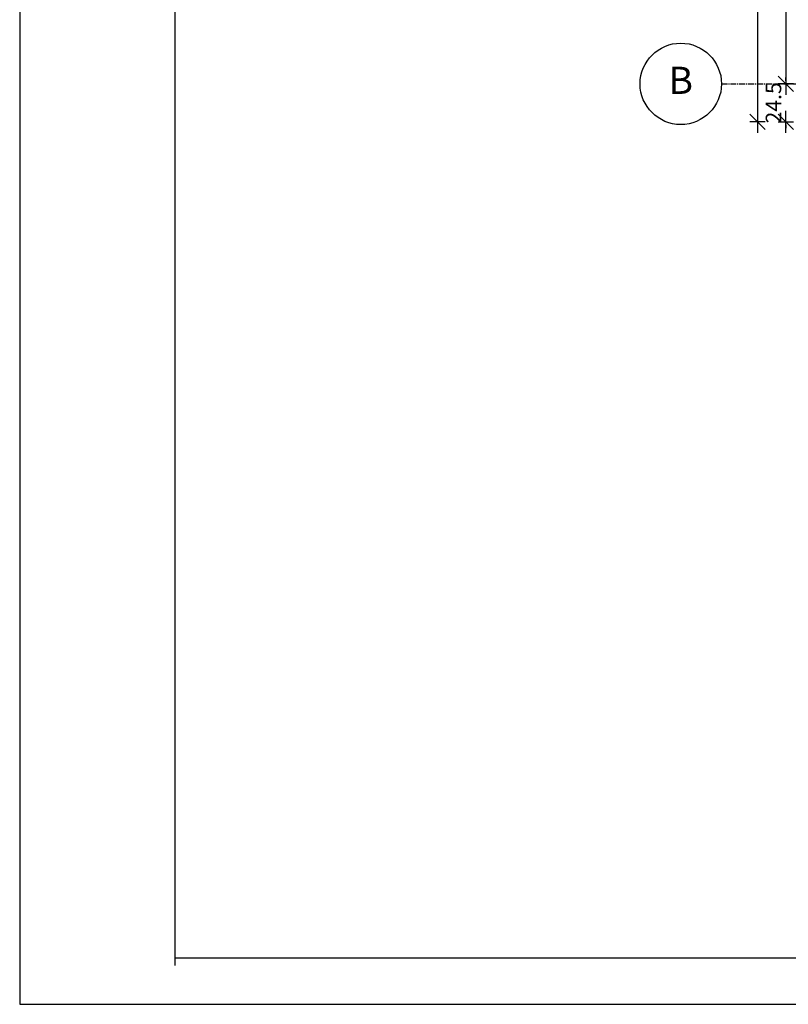
# Model space of a CAD drawing. Units: millimetres. Extents: x -6361 to 12768, y -15210 to -8769.
# Drawn here: x 809 to 1305, y -10604 to -9969 of the extents above; entities that cross this region are included whole.
import ezdxf
from ezdxf.enums import TextEntityAlignment as Align

# ---------------------------------------------------------------- set-up
doc = ezdxf.new("R2010")
doc.units = ezdxf.units.MM
doc.header["$LTSCALE"] = 0.2
doc.linetypes.add('CENTER2', pattern=[28.575, 19.05, -3.175, 3.175, -3.175])
doc.layers.add('A_Grid_Tag', color=1, linetype='CENTER2', lineweight=25)
for name, color, linetype in [('konstrukcja', 7, 'Continuous'), ('OPISY', 7, 'Continuous'), ('WARSTWA_1', 7, 'Continuous'), ('WIDOKI', 2, 'Continuous')]:
    doc.layers.add(name, color=color, linetype=linetype)
doc.styles.add('Arch-Dim', font='romans.shx', dxfattribs={"width": 0.75})
doc.styles.add('ROMANS', font='romans.shx')
doc.dimstyles.new('50_', dxfattribs={"dimtxt": 10, "dimasz": 2, "dimexe": 10, "dimexo": 10, "dimgap": 3, "dimtad": 1, "dimdec": 1, "dimrnd": 0.5, "dimdsep": 46, "dimtxsty": 'ROMANS', "dimblk": '25', "dimcen": 0.09, "dimdle": 10, "dimse1": 1, "dimse2": 1, "dimadec": 0, "dimazin": 0, "dimtfac": 1, "dimtdec": 1, "dimtix": 1, "dimtofl": 0, "dimtmove": 0, "dimatfit": 0, "dimldrblk": '25', "dimfxl": 1, "dimtolj": 1, "dimtzin": 0, "dimarcsym": 0})

# ---------------------------------------------------------------- blocks, each defined once
blk = doc.blocks.new('50')
at = {"color": 0, "linetype": 'ByBlock', "lineweight": -2}
for p, q in [((7.07, 0), (-7.07, 0)), ((5, 5), (-5, -5))]:
    blk.add_line(p, q, dxfattribs=at)
at = {"layer": 'WARSTWA_1'}
blk.add_line((0, -5), (0, 5), dxfattribs=at)
blk = doc.blocks.new('25')
at = {"layer": 'WIDOKI', "color": 0, "linetype": 'Continuous', "xscale": 0.5, "yscale": 0.5, "zscale": 0.5, "rotation": 180}
blk.add_blockref('50', (0, 0), dxfattribs=at)
blk = doc.blocks.new('*D61')
at = {"layer": 'Defpoints', "color": 0}
for p in [(1395.53, -9530.23), (1303.55, -10010.23), (1395.53, -10010.23)]:
    blk.add_point(p, dxfattribs=at)
at = {"layer": 'konstrukcja', "color": 0, "lineweight": -2}
blk.add_line((1303.55, -9532.23), (1303.55, -10008.23), dxfattribs=at)
at = {"layer": 'konstrukcja', "color": 0, "lineweight": -2, "xscale": 2, "yscale": 2, "zscale": 2}
for p, rotation in [((1303.55, -9530.23), 90), ((1303.55, -10010.23), 270)]:
    blk.add_blockref('25', p, dxfattribs=dict(at, rotation=rotation))
at = {"layer": 'konstrukcja', "color": 0, "insert": (1295.55, -9770.23), "char_height": 10, "attachment_point": 5, "rotation": 90, "style": 'ROMANS'}
blk.add_mtext('\\A1;480', dxfattribs=at)
blk = doc.blocks.new('*D62')
at = {"layer": 'Defpoints', "color": 0}
for p in [(1395.53, -10010.23), (1303.55, -10034.73), (1371.03, -10034.73)]:
    blk.add_point(p, dxfattribs=at)
at = {"layer": 'konstrukcja', "color": 0, "lineweight": -2}
for p, q in [((1303.55, -10008.23), (1303.55, -10006.23)), ((1303.55, -10036.73), (1303.55, -10038.73))]:
    blk.add_line(p, q, dxfattribs=at)
at = {"layer": 'konstrukcja', "color": 0, "lineweight": -2, "xscale": 2, "yscale": 2, "zscale": 2}
for p, rotation in [((1303.55, -10010.23), 270), ((1303.55, -10034.73), 90)]:
    blk.add_blockref('25', p, dxfattribs=dict(at, rotation=rotation))
at = {"layer": 'konstrukcja', "color": 0, "insert": (1295.55, -10022.48), "char_height": 10, "attachment_point": 5, "rotation": 90, "style": 'ROMANS'}
blk.add_mtext('\\A1;24.5', dxfattribs=at)
blk = doc.blocks.new('*D63')
at = {"layer": 'Defpoints', "color": 0}
for p in [(1371.03, -9505.73), (1285.22, -10034.73), (1371.03, -10034.73)]:
    blk.add_point(p, dxfattribs=at)
at = {"layer": 'konstrukcja', "color": 0, "lineweight": -2}
blk.add_line((1285.22, -9507.73), (1285.22, -10032.73), dxfattribs=at)
at = {"layer": 'konstrukcja', "color": 0, "lineweight": -2, "xscale": 2, "yscale": 2, "zscale": 2}
for p, rotation in [((1285.22, -9505.73), 90), ((1285.22, -10034.73), 270)]:
    blk.add_blockref('25', p, dxfattribs=dict(at, rotation=rotation))
at = {"layer": 'konstrukcja', "color": 0, "insert": (1277.22, -9770.23), "char_height": 10, "attachment_point": 5, "rotation": 90, "style": 'ROMANS'}
blk.add_mtext('\\A1;529', dxfattribs=at)
blk = doc.blocks.new('BubbleDef')
at = {"color": 0, "linetype": 'Continuous'}
blk.add_circle((0, 0), 0.15, dxfattribs=at)
at = {"color": 0, "linetype": 'Continuous', "style": 'Arch-Dim'}
blk.add_attdef('LABEL', text='', height=0.1, dxfattribs=at).set_placement((0, 0), align=Align.MIDDLE)

msp = doc.modelspace()

# ---------------------------------------------------------------- linework, layer by layer
at = {"layer": 'A_Grid_Tag', "color": 1, "linetype": 'CENTER2', "lineweight": 25}
msp.add_line((1262.01, -10010.23), (1456.71, -10010.23), dxfattribs=at)
at = {"layer": 'OPISY', "linetype": 'ByBlock'}
for p, q in [((809.29, -9118.64), (809.29, -10603.64)), ((909.29, -9148.64), (909.29, -10578.64)), ((909.29, -10573.64), (4023.61, -10573.64)), ((809.29, -10603.64), (4053.61, -10603.64))]:
    msp.add_line(p, q, dxfattribs=at)

# ---------------------------------------------------------------- block references
at = {"layer": 'A_Grid_Tag', "color": 1, "linetype": 'CENTER2', "lineweight": 25, "xscale": 175, "yscale": 175, "zscale": 175}
msp.add_blockref('BubbleDef', (1235.76, -10010.23), dxfattribs=at).add_auto_attribs({'LABEL': 'B'})

# ---------------------------------------------------------------- dimensions: what is measured, and where the dimension line sits
at = {"layer": 'konstrukcja'}
dim = msp.add_linear_dim(base=(1285.22, -10034.73), p1=(1371.03, -9505.73), p2=(1371.03, -10034.73), angle=90, dimstyle='50_', dxfattribs=at)
dim.commit()
dim.dimension.update_dxf_attribs({"geometry": '*D63', "text_midpoint": (1277.22, -9770.23)})
for base, p1, p2, picture, middle in [((1303.55, -10010.23), (1395.53, -9530.23), (1395.53, -10010.23), '*D61', (1295.55, -9770.23)), ((1303.55, -10034.73), (1395.53, -10010.23), (1371.03, -10034.73), '*D62', (1295.55, -10022.48))]:
    dim = msp.add_linear_dim(base=base, p1=p1, p2=p2, angle=90, dimstyle='50_', override={"dimtmove": 1}, dxfattribs=at)
    dim.commit()
    dim.dimension.update_dxf_attribs({"geometry": picture, "text_midpoint": middle})

doc.saveas('drawing.dxf')
